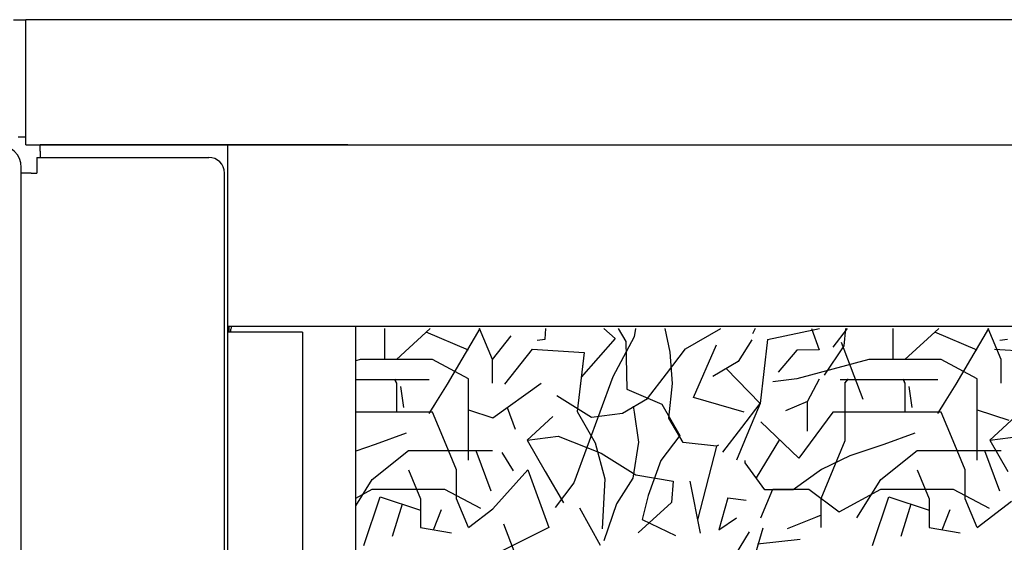
# Model space of a CAD drawing. Units: inches. Extents: x -2340 to 4788, y -3816 to 1224.
# Drawn here: x -1435 to -1277, y -1180 to -1097 of the extents above; entities that cross this region are included whole.
import ezdxf

# ---------------------------------------------------------------- set-up
doc = ezdxf.new("R2010")
doc.units = ezdxf.units.IN
doc.layers.add('1', color=7, linetype='Continuous')
doc.layers.add('3', color=7, linetype='Continuous')

msp = doc.modelspace()

# ---------------------------------------------------------------- linework, layer by layer
at = {"color": 3, "linetype": 'Continuous'}
for p, q in [((-1435.66, -1096.79), (-1433.66, -1096.79)), ((-239.16, -1096.79), (-1433.66, -1096.79)), ((-1433.66, -1115.54), (-1434.91, -1115.54)), ((-1433.66, -1116.79), (-1433.66, -1115.54)), ((-1433.66, -1116.79), (-1240.66, -1116.79)), ((-1431.41, -1117.79), (-1431.41, -1116.79)), ((-1401.41, -1116.79), (-1431.41, -1116.79)), ((-1431.41, -1117.79), (-1431.41, -1118.79)), ((-1382.16, -1116.79), (-1402.66, -1116.79)), ((-1402.66, -1116.79), (-1396.16, -1116.79)), ((-1401.41, -1116.79), (-1388.66, -1116.79)), ((-1396.16, -1116.79), (-1240.66, -1116.79)), ((-1388.66, -1116.79), (-1382.16, -1116.79)), ((-1434.41, -1121.29), (-1434.41, -1120.39)), ((-1434.41, -1315.29), (-1434.41, -1121.29)), ((-783.91, -1145.79), (-1401.41, -1145.79)), ((-1380.91, -1299.79), (-1380.91, -1145.79))]:
    msp.add_line(p, q, dxfattribs=at)
at = {"color": 1, "linetype": 'Continuous'}
for p, q in [((-1433.66, -1098.04), (-1433.66, -1096.79)), ((-1433.66, -1099.64), (-1433.66, -1098.04)), ((-1433.66, -1115.54), (-1433.66, -1099.64)), ((-1431.91, -1118.79), (-1404.41, -1118.79)), ((-1401.91, -1312.79), (-1401.91, -1121.29))]:
    msp.add_line(p, q, dxfattribs=at)
at = {"color": 6, "linetype": 'Continuous'}
for p, q in [((-1401.41, -1116.79), (-1401.41, -1316.84)), ((-1431.91, -1118.79), (-1431.91, -1121.29)), ((-1432.81, -1121.29), (-1434.41, -1121.29)), ((-1432.81, -1121.29), (-1431.91, -1121.29)), ((-1389.41, -1146.74), (-1401.41, -1146.74)), ((-1389.41, -1146.74), (-1389.41, -1316.73))]:
    msp.add_line(p, q, dxfattribs=at)
at = {"color": 7, "linetype": 'Continuous'}
msp.add_line((-1401.16, -1146.74), (-1401.16, -1145.79), dxfattribs=at)
at = {"color": 3, "linetype": 'Continuous'}
msp.add_arc((-1438.01, -1120.39), 3.6, 0, 90, dxfattribs=at)
at = {"color": 1, "linetype": 'Continuous'}
msp.add_arc((-1404.41, -1121.29), 2.5, 0, 90, dxfattribs=at)
at = {"color": 7, "linetype": 'Continuous'}
msp.add_spline([(-1400.96, -1146.74), (-1400.87, -1146.27), (-1400.75, -1145.79)], degree=3, dxfattribs=at)
at = {"layer": '1', "color": 6, "linetype": 'Continuous'}
for p, q in [((-1315.07, -1147.89), (-1306.73, -1146.12)), ((-1359.03, -1151.11), (-1356.04, -1147.31)), ((-1352.72, -1149.41), (-1357.12, -1155)), ((-1315.07, -1147.89), (-1316.24, -1158.12)), ((-1321.66, -1152.54), (-1316.24, -1158.12)), ((-1358.97, -1160.41), (-1351.27, -1154.86)), ((-1356.68, -1158.76), (-1355.42, -1162.24)), ((-1308.69, -1157.81), (-1312.19, -1159.31)), ((-1362.88, -1159.14), (-1358.97, -1160.41)), ((-1281.55, -1159.14), (-1276.5, -1160.78)), ((-1323.23, -1164.94), (-1326.27, -1176.72)), ((-1313.17, -1163.87), (-1316.88, -1170.01)), ((-1361.7, -1165.63), (-1359.32, -1172.08)), ((-1357.58, -1165.93), (-1355.73, -1168.85)), ((-1280.37, -1165.63), (-1277.99, -1172.08)), ((-1358.97, -1174.94), (-1353.42, -1168.7)), ((-1353.42, -1168.7), (-1350.04, -1177.93)), ((-1327.5, -1170.55), (-1325.85, -1178.84)), ((-1373.47, -1174.19), (-1375.1, -1179.37)), ((-1330.41, -1173.93), (-1335.73, -1178.78)), ((-1321.42, -1173.17), (-1318.47, -1173.57)), ((-1292.13, -1174.19), (-1293.76, -1179.37)), ((-1281.55, -1177.94), (-1276.06, -1173.72)), ((-1368.47, -1178.3), (-1367.21, -1175.06)), ((-1362.88, -1177.94), (-1358.97, -1174.94)), ((-1345.11, -1174.77), (-1341.81, -1180.75)), ((-1287.14, -1178.3), (-1285.88, -1175.06)), ((-1357.27, -1177.32), (-1354.04, -1185.78)), ((-1335.1, -1176.64), (-1329.78, -1179.23)), ((-1350.04, -1177.93), (-1357.73, -1181.78)), ((-1318.02, -1178.63), (-1321, -1183.54)), ((-1315.79, -1178.04), (-1317.28, -1182.95)), ((-1309.84, -1179.83), (-1316.69, -1180.57))]:
    msp.add_line(p, q, dxfattribs=at)
at = {"layer": '3', "color": 6, "linetype": 'Continuous'}
for p, q in [((-1376.34, -1146.12), (-1376.34, -1151.11)), ((-1369.01, -1146.12), (-1374.42, -1151.11)), ((-1366.24, -1155.04), (-1361.01, -1146.12)), ((-1359.03, -1151.11), (-1361.11, -1146.12)), ((-1350.65, -1147.85), (-1350.53, -1146.12)), ((-1341.25, -1146.12), (-1339.42, -1147.74)), ((-1338.94, -1146.12), (-1337.73, -1148.23)), ((-1336.19, -1146.12), (-1336.39, -1147.47)), ((-1330.66, -1149.89), (-1331.43, -1146.12)), ((-1328.18, -1149.39), (-1322.53, -1146.12)), ((-1317.04, -1146.12), (-1317.45, -1146.97)), ((-1308.05, -1146.12), (-1306.82, -1149.53)), ((-1302.34, -1146.12), (-1304.63, -1149.11)), ((-1302.81, -1148.89), (-1302.52, -1146.12)), ((-1295.01, -1146.12), (-1295.01, -1151.11)), ((-1287.68, -1146.12), (-1293.09, -1151.11)), ((-1284.91, -1155.04), (-1279.67, -1146.12)), ((-1277.7, -1151.11), (-1279.78, -1146.12)), ((-1362.88, -1149.57), (-1369.66, -1146.72)), ((-1351.89, -1147.97), (-1350.65, -1147.85)), ((-1339.42, -1147.74), (-1344.86, -1153.9)), ((-1336.39, -1147.47), (-1339.8, -1153.87)), ((-1281.55, -1149.57), (-1288.32, -1146.72)), ((-1277.92, -1147.97), (-1276.68, -1147.85)), ((-1352.72, -1149.41), (-1344.4, -1149.98)), ((-1337.73, -1148.23), (-1337.56, -1155.85)), ((-1331.21, -1153.36), (-1328.18, -1149.39)), ((-1326.9, -1157.13), (-1323.22, -1148.74)), ((-1317.57, -1147.94), (-1319.74, -1151.43)), ((-1305.97, -1153.6), (-1302.81, -1148.89)), ((-1303.29, -1148.34), (-1299.82, -1157.44)), ((-1278.75, -1149.41), (-1270.43, -1149.98)), ((-1344.4, -1149.98), (-1345.5, -1159.38)), ((-1344.4, -1149.98), (-1345.08, -1155.82)), ((-1330.28, -1154.9), (-1330.66, -1149.89)), ((-1310.39, -1149.57), (-1313.35, -1153.12)), ((-1306.82, -1149.53), (-1310.39, -1149.57)), ((-1380.19, -1151.11), (-1380.91, -1151.3)), ((-1374.42, -1151.11), (-1380.19, -1151.11)), ((-1368.65, -1151.11), (-1374.42, -1151.11)), ((-1362.88, -1154.19), (-1368.65, -1151.11)), ((-1359.03, -1154.87), (-1359.03, -1151.11)), ((-1319.74, -1151.43), (-1323.82, -1153.78)), ((-1298.86, -1151.11), (-1304.62, -1152.65)), ((-1293.09, -1151.11), (-1298.86, -1151.11)), ((-1287.32, -1151.11), (-1293.09, -1151.11)), ((-1281.55, -1154.19), (-1287.32, -1151.11)), ((-1277.7, -1154.87), (-1277.7, -1151.11)), ((-1339.8, -1153.87), (-1341.87, -1159.51)), ((-1334.25, -1157.33), (-1331.21, -1153.36)), ((-1304.62, -1152.65), (-1310.39, -1154.19)), ((-1380.91, -1154.26), (-1378.94, -1154.26)), ((-1378.94, -1154.26), (-1374.06, -1154.26)), ((-1378.94, -1154.26), (-1374.89, -1154.26)), ((-1374.7, -1154.19), (-1374.42, -1154.87)), ((-1374.42, -1154.87), (-1374.6, -1154.42)), ((-1374.42, -1154.87), (-1374.42, -1159.48)), ((-1374.06, -1154.26), (-1369.17, -1154.26)), ((-1373.78, -1155.4), (-1373.3, -1158.74)), ((-1369.17, -1159.73), (-1366.24, -1155.04)), ((-1362.88, -1157.94), (-1362.88, -1154.19)), ((-1330.83, -1160.45), (-1330.28, -1154.9)), ((-1310.39, -1154.19), (-1314.23, -1154.64)), ((-1308.69, -1157.81), (-1306.75, -1154.19)), ((-1303.47, -1154.26), (-1297.61, -1154.26)), ((-1302.7, -1154.87), (-1302.14, -1154.19)), ((-1302.7, -1154.87), (-1302.7, -1159.48)), ((-1297.61, -1154.26), (-1293.56, -1154.26)), ((-1297.61, -1154.26), (-1292.72, -1154.26)), ((-1293.37, -1154.19), (-1293.09, -1154.87)), ((-1293.09, -1154.87), (-1293.27, -1154.42)), ((-1293.09, -1154.87), (-1293.09, -1159.48)), ((-1292.72, -1154.26), (-1287.84, -1154.26)), ((-1292.45, -1155.4), (-1291.97, -1158.74)), ((-1287.84, -1159.73), (-1284.91, -1155.04)), ((-1281.55, -1157.94), (-1281.55, -1154.19)), ((-1348.75, -1156.82), (-1343.2, -1160.28)), ((-1337.56, -1155.85), (-1331.96, -1158.23)), ((-1318.78, -1159.51), (-1326.9, -1157.13)), ((-1369.17, -1159.73), (-1368.18, -1158.13)), ((-1362.88, -1162.56), (-1362.88, -1157.94)), ((-1338.25, -1159.64), (-1334.25, -1157.33)), ((-1336.55, -1158.52), (-1336.41, -1159.48)), ((-1331.96, -1158.23), (-1329.07, -1163.22)), ((-1319.16, -1161.94), (-1316.24, -1158.12)), ((-1316.24, -1158.12), (-1318.09, -1162.56)), ((-1308.69, -1162.51), (-1308.69, -1157.81)), ((-1287.84, -1159.73), (-1286.84, -1158.13)), ((-1281.55, -1162.56), (-1281.55, -1157.94)), ((-1374.42, -1159.48), (-1380.91, -1159.48)), ((-1368.65, -1159.48), (-1374.42, -1159.48)), ((-1366.73, -1164.1), (-1368.65, -1159.48)), ((-1349.38, -1160.18), (-1353.49, -1164)), ((-1345.5, -1159.38), (-1342.61, -1164.38)), ((-1341.87, -1159.51), (-1343.95, -1165.15)), ((-1343.2, -1160.28), (-1338.25, -1159.64)), ((-1336.41, -1159.48), (-1335.71, -1164.31)), ((-1328.57, -1164.36), (-1330.83, -1160.45)), ((-1304.62, -1159.48), (-1310.05, -1166.86)), ((-1298.86, -1159.48), (-1304.62, -1159.48)), ((-1302.7, -1159.48), (-1302.7, -1164.1)), ((-1293.09, -1159.48), (-1298.86, -1159.48)), ((-1287.32, -1159.48), (-1293.09, -1159.48)), ((-1285.39, -1164.1), (-1287.32, -1159.48)), ((-1275.41, -1160.18), (-1279.52, -1164)), ((-1322.19, -1165.91), (-1319.16, -1161.94)), ((-1310.05, -1166.86), (-1316.16, -1161.02)), ((-1372.83, -1162.88), (-1377.8, -1164.69)), ((-1362.88, -1167.17), (-1362.88, -1162.56)), ((-1353.49, -1164), (-1348.53, -1163.36)), ((-1348.53, -1163.36), (-1341.65, -1166.05)), ((-1329.07, -1163.22), (-1332.11, -1167.2)), ((-1318.09, -1162.56), (-1320.01, -1167.17)), ((-1291.49, -1162.88), (-1296.47, -1164.69)), ((-1281.55, -1167.17), (-1281.55, -1162.56)), ((-1279.52, -1164), (-1274.56, -1163.36)), ((-1377.8, -1164.69), (-1380.91, -1165.72)), ((-1364.8, -1168.71), (-1366.73, -1164.1)), ((-1353.49, -1164), (-1350.61, -1168.99)), ((-1343.95, -1165.15), (-1346.02, -1170.79)), ((-1342.61, -1164.38), (-1341.06, -1170.15)), ((-1335.71, -1164.31), (-1336.58, -1170.04)), ((-1323.23, -1164.94), (-1328.57, -1164.36)), ((-1322.91, -1164.76), (-1323.23, -1164.94)), ((-1302.7, -1164.1), (-1304.62, -1168.71)), ((-1296.47, -1164.69), (-1301.9, -1166.49)), ((-1283.47, -1168.71), (-1285.39, -1164.1)), ((-1279.52, -1164), (-1276.64, -1168.99)), ((-1378.27, -1170.25), (-1372.5, -1165.63)), ((-1372.5, -1165.63), (-1366.73, -1165.63)), ((-1366.73, -1165.63), (-1359.03, -1165.63)), ((-1341.65, -1166.05), (-1336.1, -1169.5)), ((-1301.9, -1166.49), (-1306.43, -1168.67)), ((-1296.93, -1170.25), (-1291.16, -1165.63)), ((-1291.16, -1165.63), (-1285.39, -1165.63)), ((-1285.39, -1165.63), (-1277.7, -1165.63)), ((-1332.11, -1167.2), (-1334.18, -1172.84)), ((-1318.65, -1167.58), (-1318.65, -1167.22)), ((-1315.48, -1171.92), (-1318.65, -1167.58)), ((-1372.5, -1168.71), (-1370.57, -1173.33)), ((-1364.8, -1173.33), (-1364.8, -1168.71)), ((-1350.61, -1168.99), (-1347.72, -1173.99)), ((-1336.1, -1169.5), (-1330.18, -1170.53)), ((-1306.43, -1168.67), (-1310.95, -1171.92)), ((-1304.62, -1168.71), (-1306.55, -1173.33)), ((-1291.16, -1168.71), (-1289.24, -1173.33)), ((-1283.47, -1173.33), (-1283.47, -1168.71)), ((-1380.91, -1174.49), (-1378.27, -1170.25)), ((-1346.02, -1170.79), (-1349.05, -1174.76)), ((-1341.06, -1170.15), (-1341.53, -1178.12)), ((-1336.58, -1170.04), (-1339.21, -1174.17)), ((-1330.18, -1170.53), (-1330.41, -1173.93)), ((-1300.78, -1176.4), (-1296.93, -1170.25)), ((-1380.91, -1173.24), (-1378.27, -1171.79)), ((-1379.6, -1180.79), (-1376.99, -1173.01)), ((-1378.27, -1171.79), (-1372.5, -1171.79)), ((-1376.99, -1173.01), (-1370.57, -1175.17)), ((-1372.5, -1171.79), (-1366.73, -1171.79)), ((-1366.73, -1171.79), (-1360.96, -1174.86)), ((-1334.18, -1172.84), (-1335.1, -1176.64)), ((-1316.16, -1176.4), (-1314.24, -1171.79)), ((-1310.95, -1171.92), (-1315.48, -1171.92)), ((-1314.24, -1171.79), (-1308.47, -1171.79)), ((-1308.47, -1171.79), (-1303.61, -1175.45)), ((-1303.61, -1175.45), (-1296.93, -1171.79)), ((-1298.27, -1180.79), (-1295.65, -1173.01)), ((-1296.93, -1171.79), (-1291.16, -1171.79)), ((-1295.65, -1173.01), (-1289.24, -1175.17)), ((-1291.16, -1171.79), (-1285.39, -1171.79)), ((-1285.39, -1171.79), (-1279.62, -1174.86)), ((-1370.57, -1173.33), (-1370.57, -1177.94)), ((-1362.88, -1177.94), (-1364.8, -1173.33)), ((-1339.21, -1174.17), (-1341.25, -1180.05)), ((-1321.42, -1173.17), (-1322.85, -1178.3)), ((-1306.55, -1173.33), (-1306.55, -1177.94)), ((-1289.24, -1173.33), (-1289.24, -1177.94)), ((-1281.55, -1177.94), (-1283.47, -1173.33)), ((-1307.33, -1176.27), (-1306.43, -1175.91)), ((-1322.85, -1178.3), (-1320.01, -1176.4)), ((-1311.86, -1178.08), (-1307.33, -1176.27)), ((-1370.57, -1177.94), (-1365.58, -1178.8)), ((-1289.24, -1177.94), (-1284.25, -1178.8))]:
    msp.add_line(p, q, dxfattribs=at)

doc.saveas('drawing.dxf')
